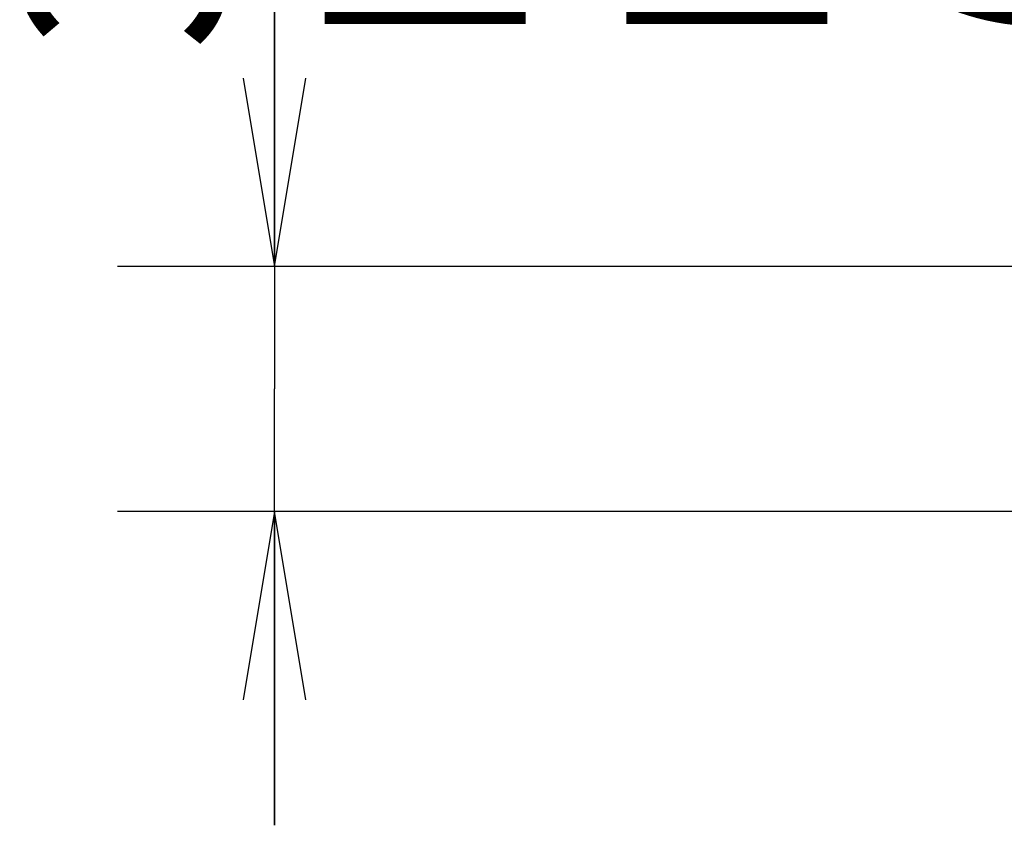
# Model space of a CAD drawing. Units: millimetres. Extents: x 3 to 584, y 10 to 410.
# Drawn here: x 391 to 407, y 195 to 208 of the extents above; entities that cross this region are included whole.
import ezdxf

# ---------------------------------------------------------------- set-up
doc = ezdxf.new("R2010")
doc.units = ezdxf.units.MM
doc.header["$LTSCALE"] = 32.67
doc.layers.get('0').update_dxf_attribs({"linetype": 'CONTINUOUS'})
doc.styles.get("Standard").update_dxf_attribs({"font": 'txt', "width": 0.8})
doc.dimstyles.new('DIMSTYLE_19', dxfattribs={"dimtxt": 3.2, "dimasz": 3, "dimexe": 0.18, "dimexo": 0.0625, "dimgap": 0.09, "dimtad": 1, "dimdec": 3, "dimlfac": 10, "dimdsep": 46, "dimtxsty": 'STANDARD', "dimblk": 'OPEN', "dimblk1": 'OPEN', "dimblk2": 'OPEN', "dimcen": 0.09, "dimadec": 0, "dimazin": 0, "dimtp": 0.3, "dimtm": 0.3, "dimtfac": 1, "dimtdec": 3, "dimtofl": 0, "dimtmove": 0, "dimatfit": 3, "dimldrblk": 'OPEN', "dimfxl": 1, "dimtolj": 1, "dimarcsym": 0})

# ---------------------------------------------------------------- blocks, each defined once
blk = doc.blocks.new('_OPEN')
at = {"color": 0, "linetype": 'BYBLOCK'}
for p, q in [((0, 0), (-1, 0.1667)), ((-1, -0.1667), (0, 0)), ((-1, 0), (0, 0))]:
    blk.add_line(p, q, dxfattribs=at)
blk = doc.blocks.new('*D46')
at = {"color": 2, "linetype": 'CONTINUOUS'}
for p, q in [((395.219, 203.9), (395.219, 248.278)), ((395.219, 248.278), (395.219, 201.95)), ((408.585, 203.9), (392.719, 203.9)), ((395.219, 195), (395.219, 201.95)), ((407.229, 200), (392.719, 200)), ((395.219, 200), (395.219, 195))]:
    blk.add_line(p, q, dxfattribs=at)
at = {"color": 2, "linetype": 'CONTINUOUS', "xscale": 3, "yscale": 3, "zscale": 3}
for p, rotation in [((395.219, 203.9), 270), ((395.219, 200), 90)]:
    blk.add_blockref('_OPEN', p, dxfattribs=dict(at, rotation=rotation))
at = {"color": 2, "linetype": 'CONTINUOUS', "insert": (391.219, 207.318), "char_height": 3.2, "width": 40.96, "attachment_point": 1, "rotation": 90, "line_spacing_factor": 0.9}
blk.add_mtext('39\\PMOUNTING BRACKET\\PHEIGHT (FRONT)', dxfattribs=at)

msp = doc.modelspace()

# ---------------------------------------------------------------- dimensions: what is measured, and where the dimension line sits
at = {"color": 2, "linetype": 'CONTINUOUS'}
dim = msp.add_linear_dim(base=(395.2186, 203.9), p1=(407.228726, 200), p2=(408.584717, 203.9), angle=90, text='<>\\PMOUNTING BRACKET\\PHEIGHT (FRONT)', dimstyle='DIMSTYLE_19', dxfattribs=at)
dim.commit()
dim.dimension.update_dxf_attribs({"geometry": '*D46', "text_midpoint": (397.6186, 227.797692), "dimtype": 160})

doc.saveas('drawing.dxf')
